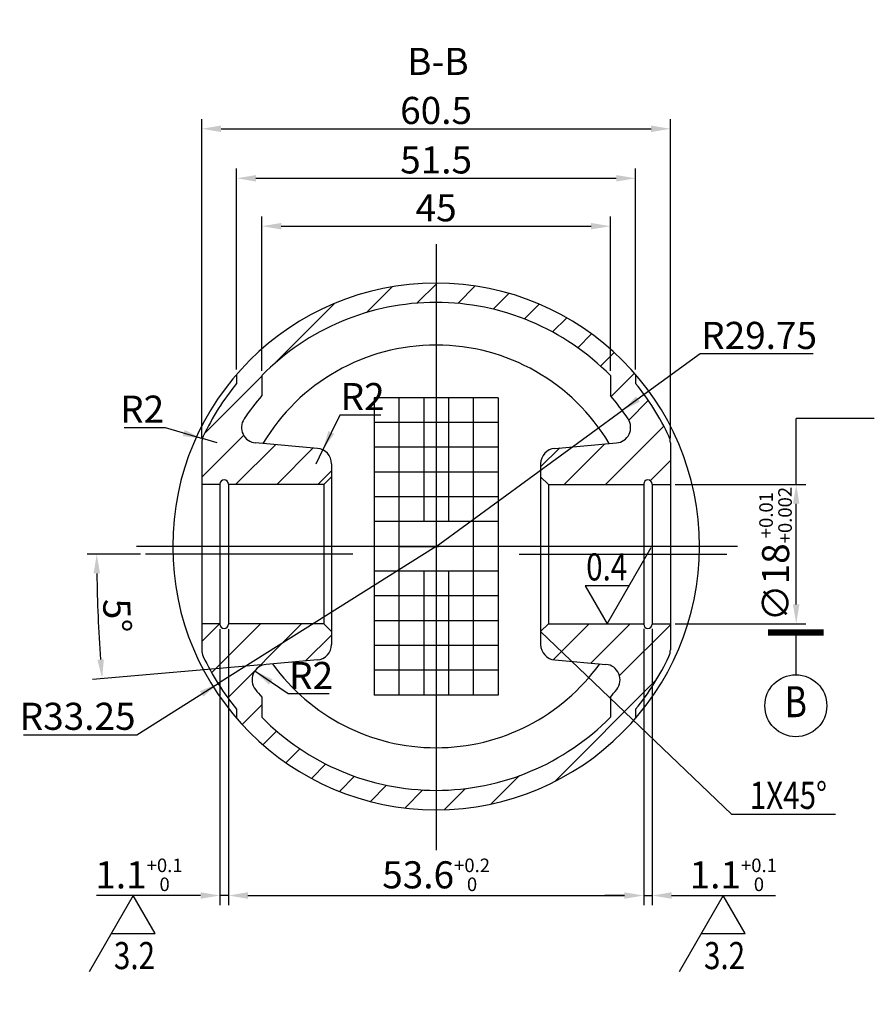
# Model space of a CAD drawing. Extents: x 0 to 594, y 0 to 420.
# Drawn here: x 212 to 322, y 151 to 278 of the extents above; entities that cross this region are included whole.
import ezdxf
from ezdxf.enums import TextEntityAlignment as Align

# ---------------------------------------------------------------- set-up
doc = ezdxf.new("R2010")
doc.units = 0
doc.header["$MEASUREMENT"] = 0
doc.layers.get('0').update_dxf_attribs({"linetype": 'CONTINUOUS'})
doc.layers.get('DEFPOINTS').update_dxf_attribs({"linetype": 'CONTINUOUS'})
doc.layers.add('1', color=1, linetype='CONTINUOUS')
doc.styles.add('HZ', font='simplex.shx', dxfattribs={"width": 0.8, "bigfont": 'hztxt.shx'})
doc.dimstyles.new('M1', dxfattribs={"dimtxt": 3.5, "dimasz": 2.5, "dimexe": 1.25, "dimexo": 0.625, "dimtad": 1, "dimtoh": 1, "dimdec": 4, "dimdsep": 46, "dimlunit": 6, "dimtxsty": 'HZ', "dimcen": 2.5, "dimclrd": 1, "dimclre": 1, "dimclrt": 1, "dimadec": 0, "dimazin": 0, "dimtfac": 1, "dimtdec": 4, "dimtmove": 0, "dimatfit": 3, "dimfxl": 1, "dimtolj": 1, "dimtzin": 0, "dimarcsym": 0})

# ---------------------------------------------------------------- blocks, each defined once
blk = doc.blocks.new('*D442')
at = {"color": 1, "linetype": 'ByBlock'}
blk.add_line((290.93, 334.9), (291.41, 353.81), dxfattribs=at)
blk.add_solid([(290.93, 351.32), (291.77, 351.3), (291.41, 353.81)], dxfattribs=at)
at = {"layer": 'DEFPOINTS', "color": 0, "linetype": 'ByBlock'}
for p in [(291.41, 353.81), (285.05, 103.89)]:
    blk.add_point(p, dxfattribs=at)
at = {"color": 1, "linetype": 'ByBlock', "insert": (288.73, 341.91), "char_height": 3.5, "attachment_point": 5, "rotation": 88.5404, "style": 'HZ'}
blk.add_mtext('\\A1;SR250', dxfattribs=at)
blk = doc.blocks.new('*D465')
at = {"color": 1, "linetype": 'ByBlock'}
for p, q in [((262.55, 232.89), (262.55, 252.81)), ((307.55, 232.89), (307.55, 252.81)), ((265.05, 251.56), (305.05, 251.56))]:
    blk.add_line(p, q, dxfattribs=at)
for points in [[(265.05, 251.98), (265.05, 251.15), (262.55, 251.56)], [(305.05, 251.98), (305.05, 251.15), (307.55, 251.56)]]:
    blk.add_solid(points, dxfattribs=at)
at = {"layer": 'DEFPOINTS', "color": 0, "linetype": 'ByBlock'}
for p in [(307.55, 251.56), (262.55, 232.26), (307.55, 232.26)]:
    blk.add_point(p, dxfattribs=at)
at = {"color": 1, "linetype": 'ByBlock', "insert": (285.05, 253.94), "char_height": 3.5, "attachment_point": 5, "style": 'HZ'}
blk.add_mtext('\\A1;45', dxfattribs=at)
blk = doc.blocks.new('*D466')
at = {"color": 1, "linetype": 'ByBlock'}
for p, q in [((259.3, 233.05), (259.3, 259)), ((310.8, 233.05), (310.8, 259)), ((261.8, 257.75), (308.3, 257.75))]:
    blk.add_line(p, q, dxfattribs=at)
for points in [[(261.8, 258.17), (261.8, 257.33), (259.3, 257.75)], [(308.3, 258.17), (308.3, 257.33), (310.8, 257.75)]]:
    blk.add_solid(points, dxfattribs=at)
at = {"layer": 'DEFPOINTS', "color": 0, "linetype": 'ByBlock'}
for p in [(310.8, 257.75), (259.3, 232.42), (310.8, 232.42)]:
    blk.add_point(p, dxfattribs=at)
at = {"color": 1, "linetype": 'ByBlock', "insert": (285.05, 260.12), "char_height": 3.5, "attachment_point": 5, "style": 'HZ'}
blk.add_mtext('\\A1;51.5', dxfattribs=at)
blk = doc.blocks.new('*D467')
at = {"color": 1, "linetype": 'ByBlock'}
for p, q in [((235.06, 224.2), (235.06, 265.39)), ((295.56, 224.2), (295.56, 265.39)), ((237.56, 264.14), (293.06, 264.14))]:
    blk.add_line(p, q, dxfattribs=at)
for points in [[(237.56, 264.56), (237.56, 263.72), (235.06, 264.14)], [(293.06, 264.56), (293.06, 263.72), (295.56, 264.14)]]:
    blk.add_solid(points, dxfattribs=at)
at = {"layer": 'DEFPOINTS', "color": 0, "linetype": 'ByBlock'}
for p in [(295.56, 264.14), (235.06, 223.58), (295.56, 223.58)]:
    blk.add_point(p, dxfattribs=at)
at = {"color": 1, "linetype": 'ByBlock', "insert": (265.31, 266.51), "char_height": 3.5, "attachment_point": 5, "style": 'HZ'}
blk.add_mtext('\\A1;60.5', dxfattribs=at)
blk = doc.blocks.new('*D468')
at = {"color": 1, "linetype": 'ByBlock'}
for p, q in [((265.95, 191.17), (261.64, 194.12)), ((271.25, 191.17), (265.95, 191.17))]:
    blk.add_line(p, q, dxfattribs=at)
blk.add_solid([(263.94, 193.05), (263.47, 192.36), (261.64, 194.12)], dxfattribs=at)
at = {"layer": 'DEFPOINTS', "color": 0, "linetype": 'ByBlock'}
for p in [(261.64, 194.12), (263.29, 192.99)]:
    blk.add_point(p, dxfattribs=at)
at = {"color": 1, "linetype": 'ByBlock', "insert": (268.91, 193.55), "char_height": 3.5, "attachment_point": 5, "style": 'HZ'}
blk.add_mtext('\\A1;R2', dxfattribs=at)
blk = doc.blocks.new('*D469')
at = {"color": 1, "linetype": 'ByBlock'}
for p, q in [((272.61, 227.18), (270.42, 222.68)), ((277.9, 227.18), (272.61, 227.18)), ((269.55, 220.89), (270.42, 222.68))]:
    blk.add_line(p, q, dxfattribs=at)
blk.add_solid([(271.14, 225.11), (271.89, 224.75), (270.42, 222.68)], dxfattribs=at)
at = {"layer": 'DEFPOINTS', "color": 0, "linetype": 'ByBlock'}
for p in [(270.42, 222.68), (269.55, 220.89)]:
    blk.add_point(p, dxfattribs=at)
at = {"color": 1, "linetype": 'ByBlock', "insert": (275.57, 229.56), "char_height": 3.5, "attachment_point": 5, "style": 'HZ'}
blk.add_mtext('\\A1;R2', dxfattribs=at)
blk = doc.blocks.new('*D470')
at = {"color": 1, "linetype": 'ByBlock'}
for p, q in [((244.77, 225.57), (250.06, 225.57)), ((250.06, 225.57), (254.88, 224.15)), ((256.8, 223.58), (254.88, 224.15))]:
    blk.add_line(p, q, dxfattribs=at)
blk.add_solid([(252.6, 225.25), (252.36, 224.45), (254.88, 224.15)], dxfattribs=at)
at = {"layer": 'DEFPOINTS', "color": 0, "linetype": 'ByBlock'}
for p in [(254.88, 224.15), (256.8, 223.58)]:
    blk.add_point(p, dxfattribs=at)
at = {"color": 1, "linetype": 'ByBlock', "insert": (247.1, 227.94), "char_height": 3.5, "attachment_point": 5, "style": 'HZ'}
blk.add_mtext('\\A1;R2', dxfattribs=at)
blk = doc.blocks.new('*D471')
at = {"color": 1, "linetype": 'ByBlock'}
for p, q in [((246.91, 209.22), (239.99, 209.22)), ((262.5, 194.93), (240.7, 193.02))]:
    blk.add_line(p, q, dxfattribs=at)
blk.add_arc((425.85, 209.22), 184.61, 180.7759, 184.2241, dxfattribs=at)
for points in [[(240.84, 206.72), (241.67, 206.72), (241.24, 209.22)], [(242.16, 195.65), (241.33, 195.59), (241.94, 193.13)]]:
    blk.add_solid(points, dxfattribs=at)
at = {"layer": 'DEFPOINTS', "color": 0, "linetype": 'ByBlock'}
for p in [(247.53, 209.22), (274.3, 209.22), (241.32, 203.85), (263.12, 194.98), (269.72, 195.56)]:
    blk.add_point(p, dxfattribs=at)
at = {"color": 1, "linetype": 'ByBlock', "insert": (243.88, 201.27), "char_height": 3.5, "attachment_point": 5, "rotation": 272.5, "style": 'HZ'}
blk.add_mtext('\\A1;5°', dxfattribs=at)
blk = doc.blocks.new('*D472')
at = {"color": 1, "linetype": 'ByBlock'}
for p, q in [((319.12, 235.08), (309.08, 227.75)), ((333.74, 235.08), (319.12, 235.08)), ((285.05, 210.22), (309.08, 227.75))]:
    blk.add_line(p, q, dxfattribs=at)
blk.add_solid([(310.85, 229.56), (311.34, 228.89), (309.08, 227.75)], dxfattribs=at)
at = {"layer": 'DEFPOINTS', "color": 0, "linetype": 'ByBlock'}
for p in [(309.08, 227.75), (285.05, 210.22)]:
    blk.add_point(p, dxfattribs=at)
at = {"color": 1, "linetype": 'ByBlock', "insert": (326.74, 237.46), "char_height": 3.5, "attachment_point": 5, "style": 'HZ'}
blk.add_mtext('\\A1;R29.75', dxfattribs=at)
blk = doc.blocks.new('*D473')
at = {"color": 1, "linetype": 'ByBlock'}
for p, q in [((258.25, 199.54), (258.25, 163.89)), ((311.85, 199.54), (311.85, 163.89)), ((260.75, 165.14), (309.35, 165.14))]:
    blk.add_line(p, q, dxfattribs=at)
for points in [[(260.75, 165.56), (260.75, 164.72), (258.25, 165.14)], [(309.35, 165.56), (309.35, 164.72), (311.85, 165.14)]]:
    blk.add_solid(points, dxfattribs=at)
at = {"layer": 'DEFPOINTS', "color": 0, "linetype": 'ByBlock'}
for p in [(258.25, 200.17), (311.85, 200.17), (311.85, 165.14)]:
    blk.add_point(p, dxfattribs=at)
at = {"color": 1, "linetype": 'ByBlock', "insert": (285.05, 167.81), "char_height": 3.5, "attachment_point": 5, "style": 'HZ'}
blk.add_mtext('\\A1;53.6\\H1.75;\\S+0.2^ 0;', dxfattribs=at)
blk = doc.blocks.new('*D474')
at = {"color": 1, "linetype": 'ByBlock'}
for p, q in [((257.15, 199.54), (257.15, 163.89)), ((258.25, 199.54), (258.25, 163.89)), ((254.65, 165.14), (241.23, 165.14)), ((258.25, 165.14), (257.15, 165.14)), ((260.75, 165.14), (263.25, 165.14))]:
    blk.add_line(p, q, dxfattribs=at)
for points in [[(254.65, 165.56), (254.65, 164.72), (257.15, 165.14)], [(260.75, 165.56), (260.75, 164.72), (258.25, 165.14)]]:
    blk.add_solid(points, dxfattribs=at)
at = {"layer": 'DEFPOINTS', "color": 0, "linetype": 'ByBlock'}
for p in [(257.15, 200.17), (258.25, 200.17), (257.15, 165.14)]:
    blk.add_point(p, dxfattribs=at)
at = {"color": 1, "linetype": 'ByBlock', "insert": (246.69, 167.81), "char_height": 3.5, "attachment_point": 5, "style": 'HZ'}
blk.add_mtext('\\A1;1.1\\H1.75;\\S+0.1^ 0;', dxfattribs=at)
blk = doc.blocks.new('*D475')
at = {"color": 1, "linetype": 'ByBlock'}
for p, q in [((292.11, 199.59), (292.11, 163.89)), ((293.21, 199.59), (293.21, 163.89)), ((289.61, 165.14), (287.11, 165.14)), ((292.11, 165.14), (293.21, 165.14)), ((295.71, 165.14), (309.13, 165.14))]:
    blk.add_line(p, q, dxfattribs=at)
for points in [[(289.61, 165.56), (289.61, 164.72), (292.11, 165.14)], [(295.71, 165.56), (295.71, 164.72), (293.21, 165.14)]]:
    blk.add_solid(points, dxfattribs=at)
at = {"layer": 'DEFPOINTS', "color": 0, "linetype": 'ByBlock'}
for p in [(292.11, 200.22), (293.21, 200.22), (293.21, 165.14)]:
    blk.add_point(p, dxfattribs=at)
at = {"color": 1, "linetype": 'ByBlock', "insert": (303.67, 167.81), "char_height": 3.5, "attachment_point": 5, "style": 'HZ'}
blk.add_mtext('\\A1;1.1\\H1.75;\\S+0.1^ 0;', dxfattribs=at)
blk = doc.blocks.new('*D489')
at = {"color": 1, "linetype": 'ByBlock'}
for p, q in [((296.18, 218.22), (313.05, 218.22)), ((311.8, 202.72), (311.8, 215.72)), ((296.18, 200.22), (313.05, 200.22))]:
    blk.add_line(p, q, dxfattribs=at)
for points in [[(311.38, 215.72), (312.21, 215.72), (311.8, 218.22)], [(311.38, 202.72), (312.21, 202.72), (311.8, 200.22)]]:
    blk.add_solid(points, dxfattribs=at)
at = {"layer": 'DEFPOINTS', "color": 0, "linetype": 'ByBlock'}
for p in [(295.56, 218.22), (311.8, 218.22), (295.56, 200.22)]:
    blk.add_point(p, dxfattribs=at)
at = {"color": 1, "linetype": 'ByBlock', "insert": (309.13, 209.22), "char_height": 3.5, "attachment_point": 5, "rotation": 90, "style": 'HZ'}
blk.add_mtext('\\A1;∅18\\H1.75;\\S+0.01^ +0.002;', dxfattribs=at)
blk = doc.blocks.new('*D494')
at = {"color": 1, "linetype": 'ByBlock'}
for p, q in [((265.31, 210.22), (237.17, 192.51)), ((226.67, 185.9), (237.17, 192.51)), ((212.04, 185.9), (226.67, 185.9))]:
    blk.add_line(p, q, dxfattribs=at)
blk.add_solid([(234.83, 191.53), (235.27, 190.83), (237.17, 192.51)], dxfattribs=at)
at = {"layer": 'DEFPOINTS', "color": 0, "linetype": 'ByBlock'}
for p in [(265.31, 210.22), (237.17, 192.51)]:
    blk.add_point(p, dxfattribs=at)
at = {"color": 1, "linetype": 'ByBlock', "insert": (219.04, 188.28), "char_height": 3.5, "attachment_point": 5, "style": 'HZ'}
blk.add_mtext('\\A1;R33.25', dxfattribs=at)
blk = doc.blocks.new('A$C3D7263D6')
at = {"layer": '1', "color": 1}
for p, q in [((0, 23.57), (24.62, 0)), ((24.62, 0), (38.04, 0))]:
    blk.add_line(p, q, dxfattribs=at)
at = {"layer": '1', "color": 1, "linetype": 'Continuous', "ltscale": 0.5, "style": 'HZ', "width": 0.8}
blk.add_text('1X45%%D', height=3.5, dxfattribs=at).set_placement((36.96, 0.68), align=Align.RIGHT)

msp = doc.modelspace()

# ---------------------------------------------------------------- hatches: boundary and pattern name
at = {"layer": '1'}
h = msp.add_hatch(dxfattribs=at)
h.set_pattern_fill('ANSI31', color=1, scale=30, style=0)
h.paths.add_polyline_path([(249.98301, 222.87806), (242.01586, 223.5751, -0.569127046), (240.52398, 226.67373, -0.031772139), (242.8087, 229.68144), (242.8087, 232.26374, -0.201565858), (265.3087, 241.71834), (265.3087, 244.21834, 0.218178747), (239.5587, 232.42053), (239.5587, 231.25402, 0.06087795), (235.2507, 224.43379, 0.110891574), (235.0587, 223.57873), (235.0587, 218.21834), (237.4087, 218.21834), (237.4087, 218.26834, -0.414213562), (237.9587, 218.81834, -0.414213562), (238.5087, 218.26834), (238.5087, 218.21834), (250.8087, 218.21834), (251.8087, 219.21834), (251.8087, 220.88567, 0.388878732)])
h.paths.add_polyline_path([(265.3087, 244.21834), (265.3087, 241.71834, -0.201565858), (287.8087, 232.26374), (287.8087, 229.68144, -0.031772139), (290.09342, 226.67373, -0.569127046), (288.60153, 223.5751), (280.63439, 222.87806, 0.388878732), (278.8087, 220.88567), (278.8087, 219.21834), (279.8087, 218.21834), (292.1087, 218.21834), (292.1087, 218.26834, -0.414213562), (292.6587, 218.81834, -0.414213562), (293.2087, 218.26834), (293.2087, 218.21834), (295.5587, 218.21834), (295.5587, 223.57873, 0.110891574), (295.3667, 224.43379, 0.06087795), (291.0587, 231.25402), (291.0587, 232.42053, 0.218178747)])
h.paths.add_polyline_path([(295.5587, 200.21834), (293.2087, 200.21834), (293.2087, 200.16834, -0.414213562), (292.6587, 199.61834, -0.414213562), (292.1087, 200.16834), (292.1087, 200.21834), (279.8087, 200.21834), (278.8087, 199.21834), (278.8087, 197.551, 0.388878732), (280.63439, 195.55861), (287.23617, 194.98103, -0.597191482), (288.62965, 191.74686, -0.01081942), (287.8087, 190.75523), (287.8087, 188.17293, -0.201565858), (265.3087, 178.71834), (265.3087, 176.21834, 0.218178747), (291.0587, 188.01614), (291.0587, 189.18265, 0.06087795), (295.3667, 196.00288, 0.110891574), (295.5587, 196.85795)])
h.paths.add_polyline_path([(251.8087, 197.551), (251.8087, 199.21834), (250.8087, 200.21834), (238.5087, 200.21834), (238.5087, 200.16834, -0.414213562), (237.9587, 199.61834, -0.414213562), (237.4087, 200.16834), (237.4087, 200.21834), (235.0587, 200.21834), (235.0587, 196.85795, 0.110891574), (235.2507, 196.00288, 0.06087795), (239.5587, 189.18265), (239.5587, 188.01614, 0.218178747), (265.3087, 176.21834), (265.3087, 178.71834, -0.201565858), (242.8087, 188.17293), (242.8087, 190.75523, -0.01081942), (241.98774, 191.74686, -0.597191482), (243.38123, 194.98103), (249.98301, 195.55861, 0.388878732)])
h.paths.add_polyline_path([(245.96769, 196.1701), (252.38436, 196.1701), (252.38436, 190.9201), (245.96769, 190.9201)], flags=24)

# ---------------------------------------------------------------- linework, layer by layer
for p, q in [((237.9587, 218.81834), (237.9587, 218.81834)), ((292.6587, 218.81834), (292.6587, 218.81834)), ((237.4087, 218.26834), (237.4087, 200.16834)), ((238.5087, 218.26834), (238.5087, 200.16834)), ((292.1087, 218.26834), (292.1087, 200.16834)), ((293.2087, 218.26834), (293.2087, 200.16834)), ((237.9587, 199.61834), (237.9587, 199.61834)), ((292.6587, 199.61834), (292.6587, 199.61834))]:
    msp.add_line(p, q)
for centre, start, end in [((237.9587, 218.26834), 90, 180), ((237.9587, 218.26834), 0, 90), ((292.6587, 218.26834), 90, 180), ((292.6587, 218.26834), 0, 90), ((237.9587, 200.16834), 180, 270), ((237.9587, 200.16834), 270, 0), ((292.6587, 200.16834), 180, 270), ((292.6587, 200.16834), 270, 0)]:
    msp.add_arc(centre, 0.55, start, end)
at = {"layer": '1', "color": 1}
for p, q in [((265.3087, 249.23018), (265.3087, 170.9823)), ((321.87605, 226.71744), (311.79814, 226.71744)), ((311.79814, 218.21834), (311.79814, 226.71744)), ((304.22558, 210.21834), (226.64036, 210.21834)), ((260.6087, 210.21834), (263.1087, 210.21834)), ((260.6087, 210.21834), (265.6087, 210.21834)), ((254.56318, 209.21834), (227.79772, 209.21834)), ((276.05422, 209.21834), (302.81968, 209.21834))]:
    msp.add_line(p, q, dxfattribs=at)
at = {"layer": '1', "color": 0}
for p, q in [((239.5587, 232.42053), (239.5587, 231.25402)), ((242.8087, 232.26374), (242.8087, 229.68144)), ((287.8087, 232.26374), (287.8087, 229.68144)), ((291.0587, 232.42053), (291.0587, 231.25402)), ((257.3087, 229.41834), (257.3087, 191.01834)), ((273.3087, 229.41834), (257.3087, 229.41834)), ((260.5087, 229.41834), (260.5087, 191.01834)), ((263.7087, 229.41834), (263.7087, 213.41834)), ((266.9087, 229.41834), (266.9087, 213.41834)), ((270.1087, 229.41834), (270.1087, 191.01834)), ((273.3087, 229.41834), (273.3087, 191.01834)), ((273.3087, 226.21834), (257.3087, 226.21834)), ((235.0587, 223.57873), (235.0587, 196.85795)), ((249.98301, 222.87806), (242.01586, 223.5751)), ((273.3087, 223.01834), (257.3087, 223.01834)), ((280.63439, 222.87806), (288.60153, 223.5751)), ((295.5587, 223.57873), (295.5587, 196.85795)), ((251.8087, 220.88567), (251.8087, 197.551)), ((278.8087, 220.88567), (278.8087, 197.551)), ((251.8087, 219.21834), (250.8087, 218.21834)), ((273.3087, 219.81834), (257.3087, 219.81834)), ((278.8087, 219.21834), (279.8087, 218.21834)), ((237.4087, 218.21834), (235.0587, 218.21834)), ((250.8087, 218.21834), (238.5087, 218.21834)), ((250.8087, 218.21834), (250.8087, 200.21834)), ((279.8087, 218.21834), (279.8087, 200.21834)), ((279.8087, 218.21834), (292.1087, 218.21834)), ((293.2087, 218.21834), (295.5587, 218.21834)), ((273.3087, 216.61834), (257.3087, 216.61834)), ((273.3087, 213.41834), (257.3087, 213.41834)), ((273.3087, 207.01834), (257.3087, 207.01834)), ((263.7087, 207.01834), (263.7087, 191.01834)), ((266.9087, 207.01834), (266.9087, 191.01834)), ((273.3087, 203.81834), (257.3087, 203.81834)), ((237.4087, 200.21834), (235.0587, 200.21834)), ((250.8087, 200.21834), (238.5087, 200.21834)), ((251.8087, 199.21834), (250.8087, 200.21834)), ((273.3087, 200.61834), (257.3087, 200.61834)), ((278.8087, 199.21834), (279.8087, 200.21834)), ((279.8087, 200.21834), (292.1087, 200.21834)), ((293.2087, 200.21834), (295.5587, 200.21834)), ((273.3087, 197.41834), (257.3087, 197.41834)), ((249.98301, 195.55861), (243.38123, 194.98103)), ((280.63439, 195.55861), (287.23617, 194.98103)), ((273.3087, 194.21834), (257.3087, 194.21834)), ((242.8087, 190.75523), (242.8087, 188.17293)), ((273.3087, 191.01834), (257.3087, 191.01834)), ((287.8087, 190.75523), (287.8087, 188.17293)), ((239.5587, 189.18265), (239.5587, 188.01614)), ((291.0587, 189.18265), (291.0587, 188.01614))]:
    msp.add_line(p, q, dxfattribs=at)
at = {"layer": '1', "linetype": 'Continuous', "ltscale": 0.5}
for p, q in [((287.38438, 200.21834), (293.07071, 210.06734)), ((284.54122, 205.14284), (287.38438, 200.21834)), ((290.22755, 205.14284), (284.54122, 205.14284)), ((226.20606, 165.14047), (220.51974, 155.29147)), ((229.04922, 160.21597), (226.20606, 165.14047)), ((302.37985, 165.14047), (296.69353, 155.29147)), ((305.22302, 160.21597), (302.37985, 165.14047)), ((223.3629, 160.21597), (229.04922, 160.21597)), ((299.53669, 160.21597), (305.22302, 160.21597))]:
    msp.add_line(p, q, dxfattribs=at)
at = {"layer": '1', "color": 1, "linetype": 'Continuous'}
msp.add_line((311.74655, 199.09918), (311.74655, 193.64928), dxfattribs=at)
at = {"layer": '1', "color": 7, "linetype": 'Continuous', "const_width": 0.8}
msp.add_lwpolyline([(315.34655, 199.09918), (308.14655, 199.09918)], dxfattribs=at)
at = {"layer": '1', "color": 1, "linetype": 'Continuous'}
msp.add_circle((311.74655, 189.64928), 4, dxfattribs=at)
at = {"layer": '1', "color": 0}
for centre, radius, start, end in [((265.3087, 210.21834), 34, 90, 270), ((265.3087, 210.21834), 34, 270, 90), ((265.3087, 210.21834), 31.5, 90, 135.5846914), ((265.3087, 210.21834), 31.5, 44.4153086, 90), ((265.3087, 210.21834), 26, 30.7016997, 149.2983003), ((265.3087, 210.21834), 33.25, 140.7539345, 154.6889348), ((265.3087, 210.21834), 33.25, 25.3110652, 39.2460655), ((265.3087, 210.21834), 29.75, 139.1393117, 146.4185009), ((265.3087, 210.21834), 29.75, 33.5814991, 40.8606883), ((242.19018, 225.56749), 2, 146.4185009, 265), ((288.42722, 225.56749), 2, 275, 33.5814991), ((237.0587, 223.57873), 2, 154.6889348, 180), ((293.5587, 223.57873), 2, 0, 25.3110652), ((249.8087, 220.88567), 2, 360, 85), ((280.8087, 220.88567), 2, 95, 180), ((249.8087, 197.551), 2, 275, 360), ((280.8087, 197.551), 2, 180, 265), ((237.0587, 196.85795), 2, 180, 205.3110652), ((265.3087, 210.21834), 33.25, 205.3110652, 219.2460655), ((265.3087, 210.21834), 33.25, 320.7539345, 334.6889348), ((293.5587, 196.85795), 2, 334.6889348, 0), ((243.55554, 192.98864), 2, 95, 218.3811567), ((265.3087, 210.21834), 26, 215.6848924, 324.3151076), ((287.06186, 192.98864), 2, 321.6188433, 85), ((265.3087, 210.21834), 29.75, 218.3811567, 220.8606883), ((265.3087, 210.21834), 29.75, 319.1393117, 321.6188433), ((265.3087, 210.21834), 31.5, 224.4153086, 270), ((265.3087, 210.21834), 31.5, 270, 315.5846914)]:
    msp.add_arc(centre, radius, start, end, dxfattribs=at)
at = {"layer": 'DEFPOINTS', "color": 0, "linetype": 'ByBlock'}
msp.add_point((265.3087, 210.21834), dxfattribs=at)

# ---------------------------------------------------------------- block references
at = {"layer": '1', "color": 1}
msp.add_blockref('A$C3D7263D6', (278.8087, 175.64339), dxfattribs=at)

# ---------------------------------------------------------------- texts
at = {"color": 1, "linetype": 'ByBlock', "insert": (265.54832, 272.84079), "char_height": 3.5, "attachment_point": 5, "style": 'HZ'}
msp.add_mtext('\\A1;B-B', dxfattribs=at)
at = {"layer": '1', "color": 1, "linetype": 'Continuous', "ltscale": 0.5, "style": 'HZ', "width": 0.8}
for s, p in [('0.4', (289.98932, 205.82215)), ('3.2', (229.02661, 155.63515)), ('3.2', (305.20041, 155.63515))]:
    msp.add_text(s, height=3.5, dxfattribs=at).set_placement(p, align=Align.RIGHT)
at = {"layer": '1', "color": 1, "linetype": 'Continuous', "style": 'HZ', "width": 0.8}
msp.add_text('B', height=4, dxfattribs=at).set_placement((311.74655, 189.64928), align=Align.MIDDLE)

# ---------------------------------------------------------------- dimensions: what is measured, and where the dimension line sits
at = {"layer": '1', "color": 1}
dim = msp.add_radius_dim(center=(265.3087, 103.8872), mpoint=(271.67689, 353.80608), text='S<>', dimstyle='M1', dxfattribs=at)
dim.commit()
dim.dimension.update_dxf_attribs({"geometry": '*D442', "text_midpoint": (271.37227, 341.85163), "dimtype": 164, "insert": (-19.73642, 0)})
dim = msp.add_linear_dim(base=(295.5587, 264.13866), p1=(235.0587, 223.57873), p2=(295.5587, 223.57873), dimstyle='M1', dxfattribs=at)
dim.commit()
dim.dimension.update_dxf_attribs({"geometry": '*D467', "text_midpoint": (265.3087, 266.51366)})
for base, p1, p2, picture, middle in [((291.0587, 257.74876), (239.5587, 232.42053), (291.0587, 232.42053), '*D466', (265.3087, 260.12376)), ((287.8087, 251.56498), (242.8087, 232.26374), (287.8087, 232.26374), '*D465', (265.3087, 253.93998))]:
    dim = msp.add_linear_dim(base=base, p1=p1, p2=p2, dimstyle='M1', dxfattribs=at)
    dim.commit()
    dim.dimension.update_dxf_attribs({"geometry": picture, "text_midpoint": middle, "insert": (-19.73642, 0)})
for center, mpoint, picture, middle in [((265.3087, 210.21834), (289.34111, 227.75417), '*D472', (307.0064, 235.08031)), ((249.8087, 220.88567), (250.6836, 222.68416), '*D469', (255.82919, 227.18037)), ((237.0587, 223.57873), (235.14063, 224.14529), '*D470', (227.36773, 225.56744))]:
    dim = msp.add_radius_dim(center=center, mpoint=mpoint, dimstyle='M1', dxfattribs=at)
    dim.commit()
    dim.dimension.update_dxf_attribs({"geometry": picture, "text_midpoint": middle, "dimtype": 164, "insert": (-19.73642, 0)})
dim = msp.add_linear_dim(base=(311.79814, 218.21834), p1=(295.5587, 200.21834), p2=(295.5587, 218.21834), angle=90, text='%%C<>\\H1.75;\\S+0.01^ +0.002;', dimstyle='M1', dxfattribs=at)
dim.commit()
dim.dimension.update_dxf_attribs({"geometry": '*D489', "text_midpoint": (309.13148, 209.21834)})
dim = msp.add_radius_dim(center=(265.3087, 210.21834), mpoint=(237.16643, 192.51028), dimstyle='M1', dxfattribs=at)
dim.commit()
dim.dimension.update_dxf_attribs({"geometry": '*D494', "text_midpoint": (219.04158, 185.90343), "dimtype": 164})
dim = msp.add_angular_dim_2l(base=(221.58113, 203.84897), line1=((254.56318, 209.21834), (227.79772, 209.21834)), line2=((249.98301, 195.55861), (243.38123, 194.98103)), dimstyle='M1', override={"dimadec": 4, "dimazin": 2}, dxfattribs=at)
dim.commit()
dim.dimension.update_dxf_attribs({"geometry": '*D471', "text_midpoint": (224.1479, 201.27351), "insert": (-19.73642, 0)})
for base, p2, text, picture, middle in [((237.4087, 165.14047), (237.4087, 200.16834), '<>\\H1.75;\\S+0.1^ 0;', '*D474', (226.95036, 167.80714)), ((292.1087, 165.14047), (292.1087, 200.16834), '<>\\H1.75;\\S+0.2^ 0;', '*D473', (265.3087, 167.80714))]:
    dim = msp.add_linear_dim(base=base, p1=(238.5087, 200.16834), p2=p2, text=text, dimstyle='M1', dxfattribs=at)
    dim.commit()
    dim.dimension.update_dxf_attribs({"geometry": picture, "text_midpoint": middle, "insert": (-19.73642, 0)})
dim = msp.add_linear_dim(base=(293.2087, 165.14047), p1=(292.1087, 200.21834), p2=(293.2087, 200.21834), text='<>\\H1.75;\\S+0.1^ 0;', dimstyle='M1', dxfattribs=at)
dim.commit()
dim.dimension.update_dxf_attribs({"geometry": '*D475', "text_midpoint": (303.66703, 167.80714)})
dim = msp.add_radius_dim(center=(243.55554, 192.98864), mpoint=(241.90407, 194.11676), dimstyle='M1', override={"dimtmove": 1}, dxfattribs=at)
dim.commit()
dim.dimension.update_dxf_attribs({"geometry": '*D468', "text_midpoint": (249.17603, 191.1701), "dimtype": 164, "insert": (-19.73642, 0)})

doc.saveas('drawing.dxf')
